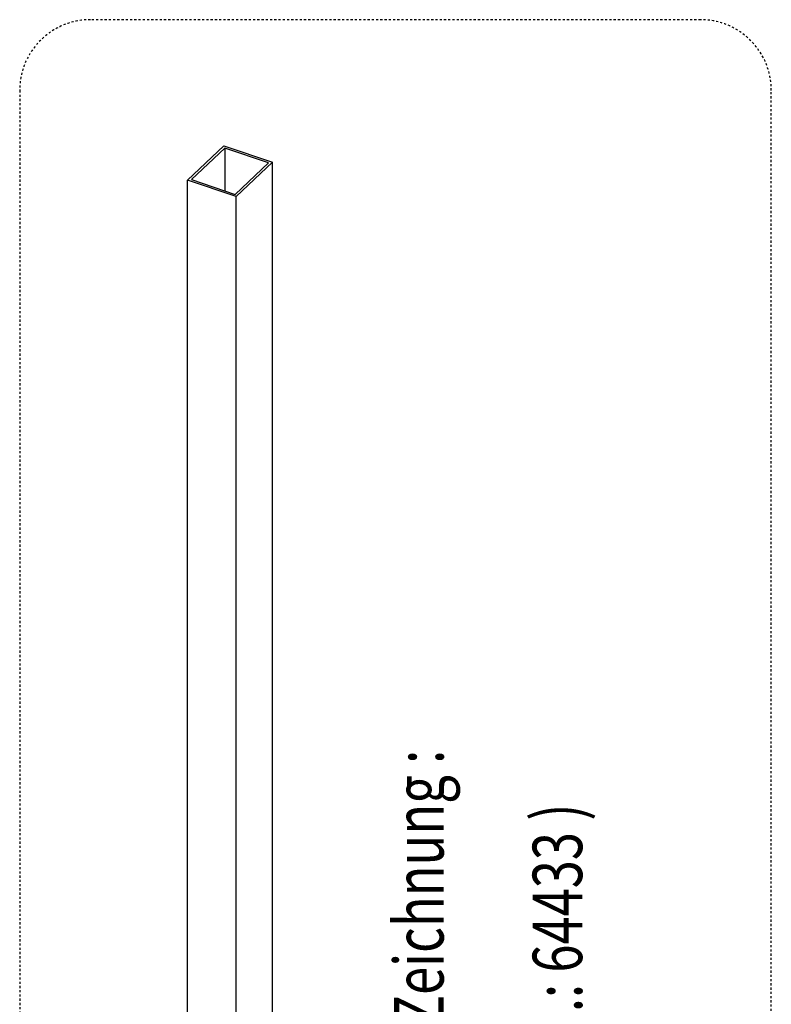
# Model space of a CAD drawing. Extents: x -124 to 593, y -640 to 1133.
# Drawn here: x -124 to 408, y 437 to 1133 of the extents above; entities that cross this region are included whole.
import ezdxf
from ezdxf.enums import TextEntityAlignment as Align

# ---------------------------------------------------------------- set-up
doc = ezdxf.new("R2010")
doc.units = 0
doc.linetypes.add('HIDDEN', pattern=[4.5, 1.5, -1.5, 1.5])
doc.layers.add('9', color=7, linetype='CONTINUOUS')
doc.styles.get("Standard").update_dxf_attribs({"font": 'monotxt.shx'})

# ---------------------------------------------------------------- blocks, each defined once
blk = doc.blocks.new('*TX136')
at = {"layer": '9', "color": 1, "linetype": 'CONTINUOUS', "width": 0.75}
for s, p in [('Rahmenprofilausschnitt siehe Zeichnung :', (0, 0)), ('809.00..-RPA-SBL  ( DB-ID-NR.: 64433 )', (98, 0))]:
    blk.add_text(s, height=35, rotation=90, dxfattribs=at).set_placement(p, align=Align.CENTER)

msp = doc.modelspace()

# ---------------------------------------------------------------- linework, layer by layer
at = {"layer": '9', "color": 190, "linetype": 'HIDDEN'}
for p, q in [((357.68457, 1133.1508), (-73.859436, 1133.1508)), ((-123.85944, 1083.1508), (-123.85944, -590.49861)), ((407.68457, -590.49861), (407.68457, 1083.1508))]:
    msp.add_line(p, q, dxfattribs=at)
at = {"layer": '9', "color": 1, "linetype": 'CONTINUOUS'}
for p, q in [((-5.149702, 1019.7389), (20.575119, 1043.9927)), ((20.575119, 1043.9927), (54.875147, 1032.3508)), ((21.261328, 1042.4403), (-2.405668, 1020.1269)), ((21.261328, 1042.4403), (21.261241, 1012.0943)), ((52.131113, 1031.9628), (21.261328, 1042.4403)), ((28.464117, 1009.6494), (52.131113, 1031.9628)), ((54.875147, 1032.3508), (29.150326, 1008.0974)), ((54.875147, -534.42905), (54.875147, 1032.3508)), ((29.150326, 1008.0974), (-5.149702, 1019.7389)), ((-5.149702, -547.04094), (-5.149702, 1019.7389)), ((-2.405668, 1020.1269), (28.464117, 1009.6494)), ((29.150326, -558.68285), (29.150326, 1008.0974))]:
    msp.add_line(p, q, dxfattribs=at)
at = {"layer": '9', "color": 190, "linetype": 'HIDDEN'}
for centre, start, end in [((-73.859436, 1083.1508), 90, 180), ((357.68457, 1083.1508), 0, 90)]:
    msp.add_arc(centre, 50, start, end, dxfattribs=at)

# ---------------------------------------------------------------- block references
at = {"layer": '9'}
msp.add_blockref('*TX136', (175.92088, 266.07653), dxfattribs=at)

doc.saveas('drawing.dxf')
